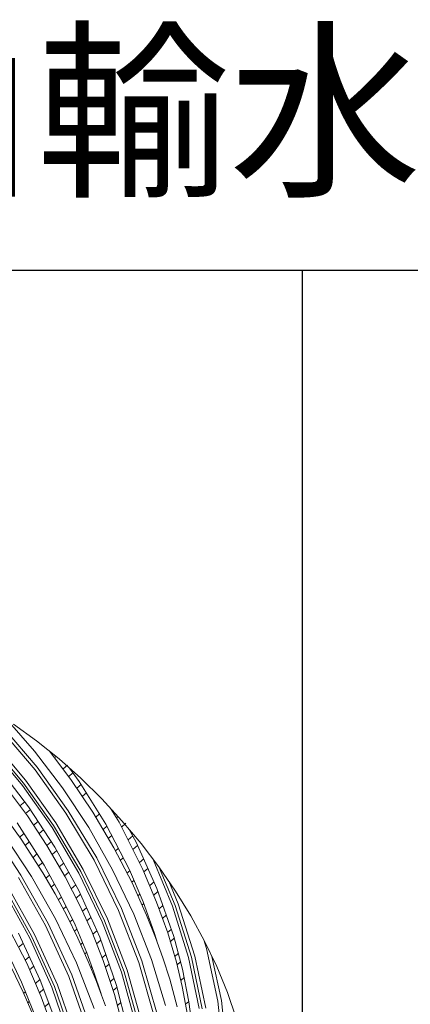
# Model space of a CAD drawing. Units: millimetres. Extents: x 998 to 2408, y 2742 to 3022.
# Drawn here: x 1121 to 1132, y 2796 to 2824 of the extents above; entities that cross this region are included whole.
import ezdxf

# ---------------------------------------------------------------- set-up
doc = ezdxf.new("R2010")
doc.units = ezdxf.units.MM
doc.styles.get("Standard").update_dxf_attribs({"font": 'txt.shx', "height": 3, "bigfont": 'chineset.shx'})

# ---------------------------------------------------------------- blocks, each defined once
blk = doc.blocks.new('dfg1df32gd54g65')
at = {"linetype": 'Continuous', "lineweight": 9}
for p, q in [((1088.245, 2829.103), (1087.131, 2830.366)), ((1088.349, 2828.456), (1087.016, 2830.021)), ((1088.328, 2829.523), (1087.392, 2830.199)), ((1088.269, 2828.34), (1086.951, 2829.893)), ((1089.241, 2828.789), (1088.328, 2829.523)), ((1087.76, 2827.706), (1086.501, 2829.215)), ((1087.796, 2827.808), (1086.516, 2829.333)), ((1087.876, 2827.925), (1086.581, 2829.46)), ((1089.379, 2827.613), (1088.245, 2829.103)), ((1089.717, 2827.953), (1088.85, 2829.103)), ((1089.117, 2828.888), (1089.077, 2828.854)), ((1090.125, 2828), (1089.241, 2828.789)), ((1086.859, 2828.333), (1088.003, 2826.848)), ((1089.52, 2826.584), (1088.269, 2828.34)), ((1089.614, 2826.687), (1088.349, 2828.456)), ((1089.408, 2828.384), (1089.578, 2828.53)), ((1089.667, 2828.409), (1090.06, 2827.874)), ((1089.104, 2826.189), (1087.876, 2827.925)), ((1089.806, 2828.22), (1089.629, 2828.069)), ((1090.609, 2826.624), (1089.717, 2827.953)), ((1090.976, 2827.162), (1090.125, 2828)), ((1087.955, 2826.481), (1087.152, 2827.565)), ((1088.954, 2826.002), (1087.76, 2827.706)), ((1089.011, 2826.086), (1087.796, 2827.808)), ((1090.441, 2826.005), (1089.379, 2827.613)), ((1089.96, 2827.599), (1090.137, 2827.751)), ((1090.06, 2827.874), (1091.135, 2826.145)), ((1090.351, 2827.406), (1090.193, 2827.27)), ((1091.79, 2826.28), (1090.976, 2827.162)), ((1087.707, 2825.532), (1086.79, 2826.795)), ((1087.656, 2826.885), (1087.848, 2827.049)), ((1088.075, 2826.738), (1087.885, 2826.576)), ((1088.003, 2826.848), (1089.074, 2825.208)), ((1091.671, 2826.229), (1091.342, 2826.767)), ((1088.747, 2825.275), (1087.955, 2826.481)), ((1090.66, 2824.681), (1089.52, 2826.584)), ((1090.766, 2824.771), (1089.614, 2826.687)), ((1091.465, 2825.182), (1090.609, 2826.624)), ((1090.877, 2826.56), (1090.724, 2826.43)), ((1091.567, 2826.398), (1091.631, 2826.453)), ((1087.537, 2826.194), (1088.631, 2824.483)), ((1088.207, 2826.098), (1088.39, 2826.255)), ((1090.04, 2824.157), (1088.954, 2826.002)), ((1090.116, 2824.22), (1089.011, 2826.086)), ((1090.223, 2824.31), (1089.104, 2826.189)), ((1091.409, 2824.295), (1090.441, 2826.005)), ((1091.021, 2825.93), (1091.177, 2826.064)), ((1091.135, 2826.145), (1092.092, 2824.286)), ((1092.64, 2824.309), (1091.671, 2826.229)), ((1091.95, 2826.176), (1091.774, 2826.025)), ((1092.562, 2825.36), (1091.79, 2826.28)), ((1092.082, 2825.932), (1092.37, 2825.406)), ((1087.695, 2824.08), (1086.462, 2825.907)), ((1088.124, 2824.018), (1087.061, 2825.635)), ((1087.645, 2825.617), (1087.814, 2825.761)), ((1088.579, 2824.175), (1087.707, 2825.532)), ((1088.611, 2825.917), (1088.429, 2825.76)), ((1091.373, 2825.682), (1091.237, 2825.566)), ((1092.039, 2825.5), (1092.23, 2825.663)), ((1088.032, 2825.42), (1087.868, 2825.281)), ((1088.745, 2825.278), (1088.927, 2825.434)), ((1089.481, 2824.009), (1088.747, 2825.275)), ((1089.074, 2825.208), (1090.042, 2823.448)), ((1092.198, 2823.763), (1091.465, 2825.182)), ((1091.527, 2825.061), (1091.642, 2825.16)), ((1092.426, 2825.281), (1092.233, 2825.116)), ((1092.37, 2825.406), (1093.208, 2823.539)), ((1093.287, 2824.406), (1092.562, 2825.36)), ((1088.184, 2824.797), (1088.343, 2824.934)), ((1089.146, 2825.078), (1088.956, 2824.916)), ((1091.775, 2822.72), (1090.766, 2824.771)), ((1091.838, 2824.779), (1091.724, 2824.68)), ((1092.498, 2824.59), (1092.67, 2824.737)), ((1088.567, 2824.583), (1088.406, 2824.445)), ((1088.631, 2824.483), (1089.299, 2823.27)), ((1089.248, 2824.412), (1089.427, 2824.566)), ((1091.656, 2822.645), (1090.66, 2824.681)), ((1092.845, 2824.347), (1092.682, 2824.208)), ((1093.844, 2822.817), (1093.06, 2824.705)), ((1093.961, 2823.424), (1093.287, 2824.406)), ((1093.947, 2822.842), (1093.303, 2824.384)), ((1088.693, 2822.028), (1087.597, 2823.981)), ((1088.804, 2822.113), (1087.695, 2824.08)), ((1089.093, 2822.308), (1088.124, 2824.018)), ((1089.078, 2823.317), (1088.579, 2824.175)), ((1088.709, 2823.952), (1088.855, 2824.076)), ((1089.633, 2824.192), (1089.461, 2824.045)), ((1090.081, 2822.843), (1089.481, 2824.009)), ((1090.989, 2822.184), (1090.04, 2824.157)), ((1091.082, 2822.224), (1090.116, 2824.22)), ((1091.2, 2822.298), (1090.223, 2824.31)), ((1092.265, 2822.498), (1091.409, 2824.295)), ((1091.993, 2824.158), (1092.105, 2824.254)), ((1092.092, 2824.286), (1092.646, 2822.995)), ((1093.196, 2822.986), (1092.64, 2824.309)), ((1088.25, 2821.665), (1087.174, 2823.594)), ((1089.061, 2823.703), (1088.923, 2823.585)), ((1089.731, 2823.524), (1089.914, 2823.68)), ((1092.275, 2823.86), (1092.186, 2823.784)), ((1092.789, 2822.448), (1092.198, 2823.763)), ((1092.915, 2823.655), (1093.089, 2823.803)), ((1093.208, 2823.539), (1093.892, 2821.585)), ((1094.073, 2822.906), (1093.687, 2823.825)), ((1088.057, 2821.525), (1087.012, 2823.418)), ((1088.139, 2821.58), (1087.076, 2823.495)), ((1089.555, 2822.433), (1089.078, 2823.317)), ((1089.208, 2823.076), (1089.339, 2823.188)), ((1089.299, 2823.27), (1089.888, 2822.056)), ((1090.109, 2823.298), (1089.927, 2823.143)), ((1090.042, 2823.448), (1090.886, 2821.561)), ((1092.432, 2823.241), (1092.511, 2823.309)), ((1093.25, 2823.418), (1093.076, 2823.27)), ((1094.58, 2822.42), (1093.961, 2823.424)), ((1089.527, 2822.8), (1089.411, 2822.7)), ((1090.563, 2821.784), (1090.081, 2822.843)), ((1090.187, 2822.612), (1090.353, 2822.754)), ((1092.672, 2822.924), (1092.602, 2822.864)), ((1092.646, 2822.995), (1093.101, 2821.752)), ((1093.645, 2821.731), (1093.196, 2822.986)), ((1093.296, 2822.705), (1093.453, 2822.839)), ((1094.489, 2820.743), (1093.844, 2822.817)), ((1094.606, 2820.744), (1093.947, 2822.842)), ((1094.74, 2820.792), (1094.073, 2822.906)), ((1087.928, 2820.509), (1086.899, 2822.505)), ((1090.007, 2821.516), (1089.555, 2822.433)), ((1090.527, 2822.364), (1090.363, 2822.223)), ((1092.474, 2820.54), (1091.656, 2822.645)), ((1092.602, 2820.599), (1091.775, 2822.72)), ((1092.984, 2820.659), (1092.265, 2822.498)), ((1093.149, 2821.547), (1092.789, 2822.448)), ((1092.842, 2822.316), (1092.882, 2822.351)), ((1093.587, 2822.456), (1093.433, 2822.324)), ((1095.139, 2821.399), (1094.58, 2822.42)), ((1089.633, 2819.97), (1088.693, 2822.028)), ((1089.755, 2820.039), (1088.804, 2822.113)), ((1089.947, 2820.521), (1089.093, 2822.308)), ((1089.68, 2822.178), (1089.785, 2822.268)), ((1089.888, 2822.056), (1090.363, 2820.93)), ((1091.765, 2820.143), (1090.989, 2822.184)), ((1091.873, 2820.16), (1091.082, 2822.224)), ((1092.001, 2820.219), (1091.2, 2822.298)), ((1093.021, 2821.971), (1092.99, 2821.945)), ((1087.592, 2821.723), (1088.477, 2819.811)), ((1089.049, 2819.562), (1088.139, 2821.58)), ((1089.171, 2819.631), (1088.25, 2821.665)), ((1089.963, 2821.88), (1089.868, 2821.799)), ((1091.028, 2820.609), (1090.563, 2821.784)), ((1090.605, 2821.677), (1090.771, 2821.819)), ((1090.886, 2821.561), (1091.575, 2819.602)), ((1093.101, 2821.752), (1093.245, 2821.282)), ((1093.445, 2820.728), (1093.149, 2821.547)), ((1093.639, 2821.748), (1093.79, 2821.877)), ((1093.995, 2820.552), (1093.645, 2821.731)), ((1093.892, 2821.585), (1094.244, 2820.26)), ((1087.784, 2821.308), (1087.598, 2821.149)), ((1088.951, 2819.529), (1088.057, 2821.525)), ((1090.426, 2820.579), (1090.007, 2821.516)), ((1090.12, 2821.262), (1090.196, 2821.327)), ((1090.931, 2821.434), (1090.76, 2821.287)), ((1093.21, 2821.38), (1093.214, 2821.384)), ((1093.911, 2821.515), (1093.75, 2821.378)), ((1095.222, 2821.096), (1095.108, 2821.456)), ((1095.635, 2820.365), (1095.139, 2821.399)), ((1087.095, 2821.066), (1087.719, 2819.733)), ((1087.867, 2820.626), (1088.034, 2820.769)), ((1090.358, 2820.943), (1090.289, 2820.884)), ((1090.363, 2820.93), (1090.655, 2820.145)), ((1090.983, 2820.725), (1091.135, 2820.855)), ((1093.928, 2820.777), (1094.073, 2820.902)), ((1094.92, 2818.675), (1094.489, 2820.743)), ((1095.047, 2818.652), (1094.606, 2820.744)), ((1095.188, 2818.684), (1094.74, 2820.792)), ((1095.682, 2818.962), (1095.222, 2821.096)), ((1095.823, 2818.994), (1095.435, 2820.781)), ((1088.517, 2819.138), (1087.928, 2820.509)), ((1088.213, 2820.382), (1088.044, 2820.238)), ((1090.667, 2818.672), (1089.947, 2820.521)), ((1090.757, 2819.763), (1090.426, 2820.579)), ((1090.525, 2820.333), (1090.57, 2820.372)), ((1091.487, 2819.233), (1091.028, 2820.609)), ((1091.269, 2820.472), (1091.118, 2820.342)), ((1093.085, 2818.403), (1092.474, 2820.54)), ((1093.221, 2818.445), (1092.602, 2820.599)), ((1093.553, 2818.797), (1092.984, 2820.659)), ((1093.726, 2819.856), (1093.445, 2820.728)), ((1094.234, 2819.563), (1093.995, 2820.552)), ((1094.166, 2820.555), (1094.024, 2820.434)), ((1096.063, 2819.324), (1095.635, 2820.365)), ((1087.779, 2819.336), (1087.306, 2820.311)), ((1090.384, 2817.841), (1089.633, 2819.97)), ((1090.516, 2817.894), (1089.755, 2820.039)), ((1090.655, 2820.145), (1090.947, 2819.26)), ((1090.706, 2819.99), (1090.675, 2819.964)), ((1092.341, 2818.072), (1091.765, 2820.143)), ((1092.462, 2818.065), (1091.873, 2820.16)), ((1092.598, 2818.107), (1092.001, 2820.219)), ((1094.244, 2820.26), (1094.505, 2818.945)), ((1087.719, 2819.733), (1088.203, 2818.536)), ((1088.281, 2819.687), (1088.462, 2819.843)), ((1088.477, 2819.811), (1088.99, 2818.447)), ((1089.776, 2817.475), (1089.049, 2819.562)), ((1089.907, 2817.528), (1089.171, 2819.631)), ((1090.963, 2819.211), (1090.757, 2819.763)), ((1091.313, 2819.756), (1091.473, 2819.893)), ((1091.575, 2819.602), (1092.072, 2817.607)), ((1094.033, 2818.738), (1093.726, 2819.856)), ((1094.175, 2819.81), (1094.31, 2819.926)), ((1094.448, 2818.415), (1094.234, 2819.563)), ((1088.142, 2818.516), (1087.779, 2819.336)), ((1087.804, 2819.279), (1087.877, 2819.342)), ((1088.613, 2819.449), (1088.445, 2819.305)), ((1089.663, 2817.466), (1088.951, 2819.529)), ((1090.893, 2819.397), (1090.9, 2819.403)), ((1090.947, 2819.26), (1090.953, 2819.239)), ((1091.117, 2818.772), (1090.963, 2819.211)), ((1091.593, 2819.531), (1091.433, 2819.394)), ((1091.878, 2817.756), (1091.487, 2819.233)), ((1096.42, 2818.28), (1096.063, 2819.324)), ((1088.034, 2818.954), (1087.972, 2818.9)), ((1088.994, 2817.816), (1088.517, 2819.138)), ((1088.662, 2818.738), (1088.827, 2818.879)), ((1091.605, 2818.788), (1091.747, 2818.91)), ((1094.368, 2818.845), (1094.502, 2818.959)), ((1094.505, 2818.945), (1094.668, 2817.672)), ((1095.898, 2816.871), (1095.682, 2818.962)), ((1096.044, 2816.887), (1095.823, 2818.994))]:
    blk.add_line(p, q, dxfattribs=at)

msp = doc.modelspace()

# ---------------------------------------------------------------- linework, layer by layer
msp.add_line((1129.001, 2816.943), (1129.001, 2748.124))
msp.add_lwpolyline([(1021.433, 2816.943), (1181.372, 2816.943), (1181.372, 2748.124), (1021.433, 2748.124)], close=True)

# ---------------------------------------------------------------- block references
at = {"xscale": 0.7, "yscale": 0.7, "zscale": 0.7}
msp.add_blockref('dfg1df32gd54g65', (359.633, 822.919), dxfattribs=at)

# ---------------------------------------------------------------- texts
at = {"insert": (1010.522, 2823.435), "char_height": 4, "attachment_point": 1}
msp.add_mtext_dynamic_manual_height_columns('\\pl10;{\\fDFKai-SB|b0|i0|c136|p65;滲透網管地下灌溉排水系統由輸水、滲透網管及排水三個部分組成}', width=176.34769, gutter_width=15, heights=[0], dxfattribs=at)

doc.saveas('drawing.dxf')
